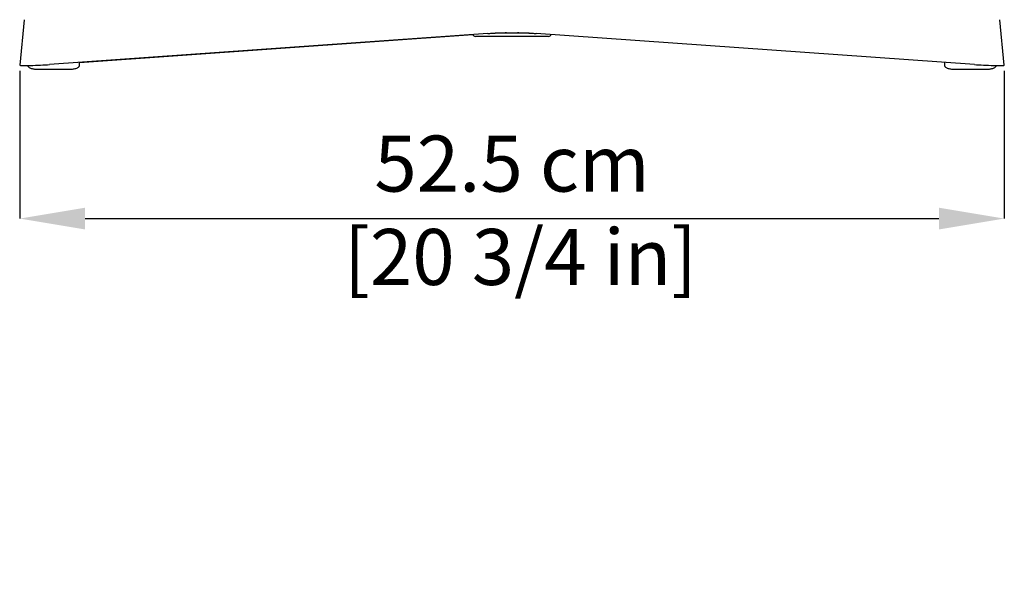
# Model space of a CAD drawing. Units: millimetres. Extents: x 0 to 4090, y 0 to 2860.
# Drawn here: x 2585 to 3112, y 1641 to 1943 of the extents above; entities that cross this region are included whole.
import ezdxf

# ---------------------------------------------------------------- set-up
doc = ezdxf.new("R2010")
doc.units = ezdxf.units.MM
doc.linetypes.add('SLD-Solido', pattern=[0])
doc.layers.add('OGGETTO', color=7, linetype='Continuous')
doc.layers.add('QUOTE', color=251, linetype='Continuous', lineweight=5)
doc.styles.add('ARIAL', font='Arial')
doc.dimstyles.new('Quotatura  scala 1_10', dxfattribs={"dimtxt": 30, "dimasz": 35, "dimexe": 0, "dimexo": 3, "dimgap": 7, "dimtad": 1, "dimlfac": 0.1, "dimrnd": 0.5, "dimzin": 12, "dimdsep": 46, "dimtxsty": 'ARIAL', "dimcen": 0.09, "dimclrd": 256, "dimclre": 251, "dimadec": 0, "dimazin": 3, "dimtfac": 1, "dimtofl": 0, "dimtmove": 0, "dimatfit": 3, "dimfxl": 1, "dimfrac": 2, "dimtolj": 1, "dimtzin": 12, "dimarcsym": 0})

# ---------------------------------------------------------------- blocks, each defined once
blk = doc.blocks.new('*D6')
at = {"layer": 'Defpoints', "color": 0}
for p in [(2584.91, 1918.34), (3112.22, 1918.34), (3112.22, 1836.2)]:
    blk.add_point(p, dxfattribs=at)
at = {"layer": 'QUOTE', "color": 251, "lineweight": -2}
for p, q in [((2584.91, 1915.34), (2584.91, 1836.2)), ((3112.22, 1915.34), (3112.22, 1836.2))]:
    blk.add_line(p, q, dxfattribs=at)
at = {"layer": 'QUOTE', "lineweight": -2}
blk.add_line((2619.91, 1836.2), (3077.22, 1836.2), dxfattribs=at)
at = {"layer": 'QUOTE'}
for points in [[(2619.91, 1842.03), (2619.91, 1830.37), (2584.91, 1836.2)], [(3077.22, 1830.37), (3077.22, 1842.03), (3112.22, 1836.2)]]:
    blk.add_solid(points, dxfattribs=at)
at = {"layer": 'QUOTE', "color": 0, "insert": (2848.57, 1880.66), "char_height": 30, "attachment_point": 2, "style": 'ARIAL'}
blk.add_mtext('\\A1;52.5 cm\\P [20 3/4 in]', dxfattribs=at)

msp = doc.modelspace()

# ---------------------------------------------------------------- linework, layer by layer
at = {"layer": 'OGGETTO', "linetype": 'SLD-Solido', "lineweight": -3}
for p, q in [((2587.307, 1942.718), (2584.913, 1918.341)), ((3112.219, 1918.341), (3109.826, 1942.718)), ((3112.22, 1918.341), (3109.826, 1942.718)), ((2835.68, 1935.335), (2600.818, 1918.67)), ((2616.906, 1919.811), (2827.552, 1934.758)), ((2834.707, 1933.758), (2828.966, 1933.758)), ((2868.166, 1933.758), (2834.707, 1933.758)), ((3096.315, 1918.67), (2861.453, 1935.335)), ((2616.906, 1918.201), (2616.906, 1919.811)), ((2616.906, 1918.201), (2616.906, 1919.811)), ((3080.227, 1919.811), (3080.227, 1918.201)), ((2589.199, 1918.213), (2589.199, 1918.201)), ((2594.249, 1916.201), (2611.856, 1916.201)), ((3085.277, 1916.201), (3102.884, 1916.201)), ((3107.934, 1918.201), (3107.934, 1918.213)), ((3107.934, 1918.201), (3107.934, 1918.213))]:
    msp.add_line(p, q, dxfattribs=at)
for centre, start, end in [((2828.966, 1935.258), 199.44264, 270), ((2868.166, 1935.258), 270, 340.55802)]:
    msp.add_arc(centre, 1.5, start, end, dxfattribs=at)
for centre, major_axis, start_param, end_param in [((2594.237, 1918.671), (9.324, 0.332), 3.133735, 5.4947231), ((3102.896, 1918.671), (9.324, -0.332), 3.9300549, 6.2907419), ((3102.896, 1918.671), (9.324, -0.332), 5.2844792, 6.2910429)]:
    msp.add_ellipse(centre, major_axis=major_axis, ratio=0.035498, start_param=start_param, end_param=end_param, dxfattribs=at)
for points, knots in [([(2835.68, 1935.335), (2836.326, 1935.381), (2837.033, 1935.426), (2838.181, 1935.492), (2838.579, 1935.514), (2839.404, 1935.557), (2839.823, 1935.578), (2841.103, 1935.639), (2841.985, 1935.677), (2843.8, 1935.748), (2844.707, 1935.78), (2845.614, 1935.808)], [0, 0, 0, 0, 0.25, 0.25, 0.375, 0.375, 0.5, 0.5, 0.75, 0.75, 1, 1, 1, 1]), ([(2848.566, 1935.558), (2847.255, 1935.558), (2844.595, 1935.558), (2841.523, 1935.558), (2839.891, 1935.558), (2839.483, 1935.558)], [0, 0, 0, 0, 0.4215972, 0.8554205, 1, 1, 1, 1]), ([(2857.695, 1935.558), (2856.706, 1935.558), (2854.458, 1935.558), (2851.345, 1935.558), (2849.28, 1935.558), (2848.566, 1935.558)], [0, 0, 0, 0, 0.3394794, 0.771541, 1, 1, 1, 1]), ([(2851.519, 1935.808), (2852.425, 1935.78), (2853.327, 1935.749), (2854.672, 1935.696), (2855.12, 1935.677), (2856.012, 1935.639), (2856.448, 1935.619), (2857.728, 1935.558), (2858.544, 1935.515), (2860.095, 1935.426), (2860.806, 1935.381), (2861.453, 1935.335)], [0, 0, 0, 0, 0.25, 0.25, 0.375, 0.375, 0.5, 0.5, 0.75, 0.75, 1, 1, 1, 1]), ([(2589.199, 1918.201), (2589.206, 1918.12), (2589.222, 1917.947), (2589.351, 1917.693), (2589.605, 1917.389), (2590.052, 1917.064), (2590.987, 1916.626), (2592.416, 1916.277), (2593.627, 1916.227), (2594.249, 1916.201)], [0, 0, 0, 0, 0.0420611, 0.0892559, 0.1445037, 0.2463859, 0.3724373, 0.6780007, 1, 1, 1, 1]), ([(2611.856, 1916.201), (2612.477, 1916.227), (2613.689, 1916.277), (2615.118, 1916.626), (2616.052, 1917.064), (2616.5, 1917.389), (2616.754, 1917.693), (2616.882, 1917.947), (2616.898, 1918.12), (2616.906, 1918.201)], [0, 0, 0, 0, 0.3220017, 0.6275649, 0.7536138, 0.855498, 0.9107441, 0.9579389, 1, 1, 1, 1]), ([(3080.227, 1918.201), (3080.234, 1918.12), (3080.25, 1917.947), (3080.379, 1917.693), (3080.633, 1917.389), (3081.08, 1917.064), (3082.015, 1916.626), (3083.444, 1916.277), (3084.655, 1916.227), (3085.277, 1916.201)], [0, 0, 0, 0, 0.0420611, 0.0892559, 0.144502, 0.2463883, 0.3724374, 0.6779982, 1, 1, 1, 1]), ([(3102.884, 1916.201), (3103.505, 1916.227), (3104.717, 1916.277), (3106.145, 1916.626), (3107.08, 1917.064), (3107.528, 1917.389), (3107.782, 1917.693), (3107.91, 1917.947), (3107.926, 1918.12), (3107.934, 1918.201)], [0, 0, 0, 0, 0.3220041, 0.6275622, 0.7536135, 0.8554997, 0.9107442, 0.957939, 1, 1, 1, 1])]:
    msp.add_open_spline(points, degree=3, knots=knots, dxfattribs=at)

# ---------------------------------------------------------------- dimensions: what is measured, and where the dimension line sits
at = {"layer": 'QUOTE'}
dim = msp.add_linear_dim(base=(3112.22, 1836.201), p1=(2584.913, 1918.34), p2=(3112.22, 1918.34), dimstyle='Quotatura  scala 1_10', override={"dimpost": ' cm\\X'}, dxfattribs=at)
dim.commit()
dim.dimension.update_dxf_attribs({"geometry": '*D6', "text_midpoint": (2848.566, 1836.201), "dimtype": 128})

doc.saveas('drawing.dxf')
